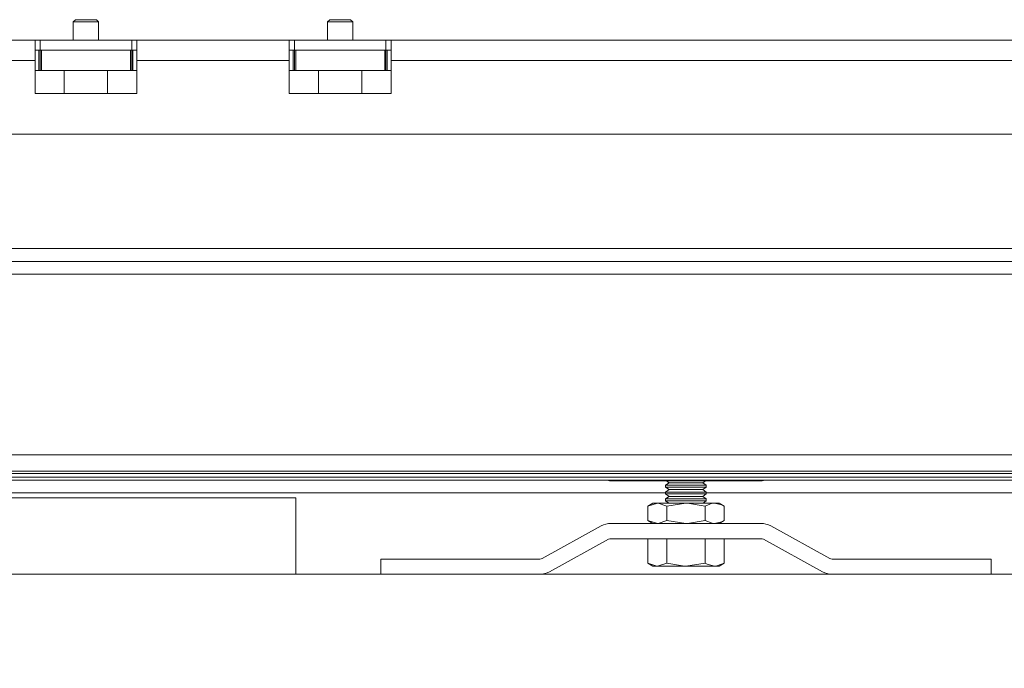
# Paper-space layout 'Sheet2' of a CAD drawing. Units: millimetres. Extents: x 0 to 420, y 0 to 297.
# Drawn here: x 284 to 302, y 88 to 100 of the extents above; entities that cross this region are included whole.
import ezdxf

# ---------------------------------------------------------------- set-up
doc = ezdxf.new("R2010")
doc.units = ezdxf.units.MM
doc.styles.add('SLDTEXTSTYLE0', font='TXT', dxfattribs={"width": 0.7})
doc.dimstyles.new('SLDDIMSTYLE9', dxfattribs={"dimtxt": 3.175, "dimasz": 3.302, "dimexe": 0, "dimexo": 0.0625, "dimgap": 0.79375, "dimtad": 0, "dimtih": 1, "dimtoh": 1, "dimdec": 1, "dimlfac": 11, "dimrnd": 1e-09, "dimzin": 12, "dimdsep": 46, "dimtxsty": 'SLDTEXTSTYLE0', "dimsah": 1, "dimcen": 0.09, "dimadec": 0, "dimazin": 3, "dimtfac": 1, "dimtdec": 1, "dimtmove": 0, "dimatfit": 0, "dimfxl": 1, "dimfrac": 2, "dimtolj": 1, "dimtzin": 12, "dimarcsym": 0})

# ---------------------------------------------------------------- blocks, each defined once
blk = doc.blocks.new('_D_18')
at = {"color": 7, "linetype": 'Continuous', "lineweight": 18}
for p, q in [((281.555, 88.646), (281.555, 75.407)), ((280.619, 76.407), (274.269, 76.407)), ((280.619, 76.407), (281.555, 76.407)), ((281.555, 76.407), (336.139, 76.407))]:
    blk.add_line(p, q, dxfattribs=at)
for points in [[(280.619, 76.407), (277.317, 76.915), (277.317, 75.899)], [(281.555, 76.407), (284.857, 75.899), (284.857, 76.915)]]:
    blk.add_solid(points, dxfattribs=at)
at = {"color": 7, "linetype": 'Continuous', "lineweight": 18, "char_height": 3.175, "attachment_point": 1, "style": 'SLDTEXTSTYLE0'}
for s, insert in [('Meeneembeugel >', (297.045, 85.668)), ('%%p', (321.985, 80.5)), ('kopse kant deur =', (290.282, 80.5)), ('10mm', (325.086, 80.5))]:
    blk.add_mtext(s, dxfattribs=dict(at, insert=insert))

psp = doc.layouts.new('Sheet2')

# ---------------------------------------------------------------- linework, layer by layer
at = {"color": 7, "linetype": 'Continuous', "lineweight": 18}
for p, q in [((285.1598, 99.555), (285.1194, 99.5145)), ((285.1194, 99.5145), (285.1194, 99.1913)), ((285.5739, 99.5145), (285.1194, 99.5145)), ((285.5335, 99.555), (285.1598, 99.555)), ((285.5739, 99.5145), (285.5335, 99.555)), ((285.5739, 99.1913), (285.5739, 99.5145)), ((289.7053, 99.555), (289.6648, 99.5145)), ((289.6648, 99.5145), (289.6648, 99.1913)), ((290.1194, 99.5145), (289.6648, 99.5145)), ((290.0789, 99.555), (289.7053, 99.555)), ((290.1194, 99.5145), (290.0789, 99.555)), ((290.1194, 99.1913), (290.1194, 99.5145)), ((283.5285, 99.1913), (284.4376, 99.1913)), ((284.4376, 99.1913), (284.4376, 98.8277)), ((284.4376, 99.1913), (284.5285, 99.1913)), ((286.1648, 99.1913), (284.5285, 99.1913)), ((284.5285, 99.1913), (284.5285, 99.0095)), ((286.1648, 99.1913), (286.1648, 99.0095)), ((286.1648, 99.1913), (286.2557, 99.1913)), ((286.2557, 98.8277), (286.2557, 99.1913)), ((286.2557, 99.1913), (288.983, 99.1913)), ((288.983, 98.8277), (288.983, 99.1913)), ((289.0739, 99.1913), (288.983, 99.1913)), ((289.0739, 99.0095), (289.0739, 99.1913)), ((289.0739, 99.1913), (290.7103, 99.1913)), ((290.7103, 99.1913), (290.7103, 99.0095)), ((290.8012, 99.1913), (290.7103, 99.1913)), ((290.8012, 98.8277), (290.8012, 99.1913)), ((290.8012, 99.1913), (367.6194, 99.1913)), ((284.4376, 99.0095), (284.5285, 99.0095)), ((284.5057, 99.0095), (284.5057, 98.6459)), ((286.1648, 99.0095), (284.5285, 99.0095)), ((284.5285, 99.0095), (284.5285, 98.6459)), ((284.5512, 98.6459), (284.5512, 99.0095)), ((286.1421, 99.0095), (286.1421, 98.6459)), ((286.1648, 99.0095), (286.2557, 99.0095)), ((286.1648, 98.6459), (286.1648, 99.0095)), ((286.1876, 98.6459), (286.1876, 99.0095)), ((288.983, 99.0095), (289.0739, 99.0095)), ((289.0512, 99.0095), (289.0512, 98.6459)), ((290.7103, 99.0095), (289.0739, 99.0095)), ((289.0739, 99.0095), (289.0739, 98.6459)), ((289.0966, 98.6459), (289.0966, 99.0095)), ((290.6876, 99.0095), (290.6876, 98.6459)), ((290.7103, 99.0095), (290.8012, 99.0095)), ((290.7103, 98.6459), (290.7103, 99.0095)), ((290.733, 98.6459), (290.733, 99.0095)), ((283.5285, 98.8277), (284.4376, 98.8277)), ((284.4376, 98.8277), (284.4376, 98.2368)), ((286.2557, 98.8277), (286.2557, 98.2368)), ((286.2557, 98.8277), (288.983, 98.8277)), ((288.983, 98.8277), (288.983, 98.2368)), ((290.8012, 98.8277), (290.8012, 98.2368)), ((290.8012, 98.8277), (367.6194, 98.8277)), ((284.5057, 98.6459), (284.4376, 98.6459)), ((284.5057, 98.6459), (284.5285, 98.6459)), ((284.5285, 98.6459), (284.5512, 98.6459)), ((284.5512, 98.6459), (286.1421, 98.6459)), ((284.9603, 98.6459), (284.9603, 98.2368)), ((285.733, 98.2368), (285.733, 98.6459)), ((286.1421, 98.6459), (286.1648, 98.6459)), ((286.1648, 98.6459), (286.1876, 98.6459)), ((286.2557, 98.6459), (286.1876, 98.6459)), ((289.0512, 98.6459), (288.983, 98.6459)), ((289.0512, 98.6459), (289.0739, 98.6459)), ((289.0739, 98.6459), (289.0966, 98.6459)), ((289.0966, 98.6459), (290.6876, 98.6459)), ((289.5057, 98.6459), (289.5057, 98.2368)), ((290.2785, 98.2368), (290.2785, 98.6459)), ((290.6876, 98.6459), (290.7103, 98.6459)), ((290.7103, 98.6459), (290.733, 98.6459)), ((290.8012, 98.6459), (290.733, 98.6459)), ((284.4376, 98.2368), (286.2557, 98.2368)), ((290.8012, 98.2368), (288.983, 98.2368)), ((411.1514, 97.5095), (282.2822, 97.5095)), ((411.1514, 95.2368), (282.2822, 95.2368)), ((282.2822, 91.7822), (376.5739, 91.7822)), ((378.2557, 91.3836), (282.2822, 91.3836)), ((378.2557, 91.3277), (282.2822, 91.3277)), ((294.6679, 91.3269), (294.6664, 91.3277)), ((294.8303, 91.3168), (294.7096, 91.3168)), ((294.8937, 91.3168), (294.8303, 91.3168)), ((297.2542, 91.3168), (294.8937, 91.3168)), ((295.7731, 91.2822), (295.7103, 91.2383)), ((295.7103, 91.2383), (295.7103, 91.2035)), ((295.8921, 91.2383), (295.7103, 91.2383)), ((295.7103, 91.2035), (295.7731, 91.1595)), ((295.8921, 91.2035), (295.7103, 91.2035)), ((295.7237, 91.3168), (295.7731, 91.2822)), ((295.9235, 91.2822), (295.7731, 91.2822)), ((296.4376, 91.2383), (295.8921, 91.2383)), ((296.4376, 91.2035), (295.8921, 91.2035)), ((296.3748, 91.2822), (295.9235, 91.2822)), ((296.3748, 91.2822), (296.4241, 91.3168)), ((296.4376, 91.2383), (296.3748, 91.2822)), ((296.3748, 91.1595), (296.4376, 91.2035)), ((296.4376, 91.2035), (296.4376, 91.2383)), ((297.2542, 91.3168), (297.3175, 91.3168)), ((297.3175, 91.3168), (297.4382, 91.3168)), ((297.4799, 91.3269), (297.4814, 91.3277)), ((282.2822, 91.0095), (289.1004, 91.0095)), ((295.7103, 91.1004), (282.8921, 91.1004)), ((289.1004, 91.0095), (289.1004, 89.6459)), ((295.7731, 91.1595), (295.7103, 91.1156)), ((295.7103, 91.1156), (295.7103, 91.0807)), ((295.8921, 91.1156), (295.7103, 91.1156)), ((295.7103, 91.0807), (295.7731, 91.0368)), ((295.8921, 91.0807), (295.7103, 91.0807)), ((295.7731, 91.0368), (295.7103, 90.9928)), ((295.9235, 91.1595), (295.7731, 91.1595)), ((295.9235, 91.0368), (295.7731, 91.0368)), ((296.4376, 91.1156), (295.8921, 91.1156)), ((296.4376, 91.0807), (295.8921, 91.0807)), ((296.3748, 91.1595), (295.9235, 91.1595)), ((296.3748, 91.0368), (295.9235, 91.0368)), ((296.4376, 91.1156), (296.3748, 91.1595)), ((296.3748, 91.0368), (296.4376, 91.0807)), ((296.4376, 90.9928), (296.3748, 91.0368)), ((296.4376, 91.0807), (296.4376, 91.1156)), ((362.983, 91.1004), (296.4376, 91.1004)), ((295.483, 90.9186), (295.3916, 90.8658)), ((295.3916, 90.8658), (295.5622, 90.9186)), ((295.3916, 90.8658), (295.3916, 90.6077)), ((295.5622, 90.9186), (295.483, 90.9186)), ((296.0739, 90.9186), (295.5622, 90.9186)), ((295.7103, 90.9928), (295.7103, 90.958)), ((295.8921, 90.9928), (295.7103, 90.9928)), ((295.7103, 90.958), (295.7666, 90.9186)), ((295.8921, 90.958), (295.7103, 90.958)), ((295.7328, 90.8658), (296.0739, 90.9186)), ((295.7328, 90.8658), (295.7328, 90.6077)), ((296.4376, 90.9928), (295.8921, 90.9928)), ((296.4376, 90.958), (295.8921, 90.958)), ((296.5857, 90.9186), (296.0739, 90.9186)), ((296.3813, 90.9186), (296.4376, 90.958)), ((296.4151, 90.8658), (296.4151, 90.6077)), ((296.4376, 90.958), (296.4376, 90.9928)), ((296.6648, 90.9186), (296.5857, 90.9186)), ((296.7562, 90.8658), (296.6648, 90.9186)), ((296.7562, 90.8658), (296.7562, 90.6077)), ((293.5035, 89.9298), (294.5587, 90.51)), ((294.7339, 90.555), (297.4139, 90.555)), ((295.3916, 90.6077), (295.483, 90.555)), ((295.3916, 90.6077), (295.5622, 90.555)), ((295.7328, 90.6077), (296.0739, 90.555)), ((296.6648, 90.555), (296.7562, 90.6077)), ((298.6444, 89.9298), (297.5891, 90.51)), ((293.6348, 89.6909), (294.6901, 90.271)), ((294.7339, 90.2822), (297.4139, 90.2822)), ((295.3916, 90.2822), (295.3916, 89.8464)), ((295.7328, 90.2822), (295.7328, 89.8464)), ((296.4151, 90.2822), (296.4151, 89.8464)), ((296.7562, 90.2822), (296.7562, 89.8464)), ((298.513, 89.6909), (297.4577, 90.271)), ((290.6194, 89.6459), (290.6194, 89.9186)), ((290.6194, 89.9186), (293.4597, 89.9186)), ((295.3916, 89.8464), (295.483, 89.7936)), ((295.483, 89.7936), (295.5622, 89.7936)), ((295.7328, 89.8464), (295.5622, 89.7936)), ((295.5622, 89.7936), (296.0739, 89.7936)), ((296.4151, 89.8464), (296.0739, 89.7936)), ((296.0739, 89.7936), (296.5857, 89.7936)), ((296.5857, 89.7936), (296.6648, 89.7936)), ((296.6648, 89.7936), (296.7562, 89.8464)), ((301.5285, 89.9186), (298.6882, 89.9186)), ((301.5285, 89.6459), (301.5285, 89.9186)), ((289.1004, 89.6459), (282.2822, 89.6459)), ((378.2557, 89.6459), (282.2822, 89.6459))]:
    psp.add_line(p, q, dxfattribs=at)
at = {"color": 174, "linetype": 'Continuous', "lineweight": 18}
for p, q in [((411.1514, 95.4641), (282.2822, 95.4641)), ((282.2822, 95.0095), (411.1514, 95.0095)), ((282.2822, 91.4904), (378.2557, 91.4904)), ((378.2557, 91.4464), (282.2822, 91.4464)), ((294.8937, 91.3277), (294.8937, 91.3168)), ((297.2542, 91.3277), (297.2542, 91.3168))]:
    psp.add_line(p, q, dxfattribs=at)
at = {"color": 7, "linetype": 'Continuous', "lineweight": 18, "flags": 128}
for points in [[(295.5622, 90.9186), (295.5743, 90.9183), (295.7328, 90.8658)], [(296.0739, 90.9186), (296.0982, 90.9183), (296.4151, 90.8658)], [(296.5857, 90.9186), (296.5392, 90.9144), (296.4151, 90.8658)], [(296.7562, 90.8658), (296.7131, 90.8882), (296.5857, 90.9186)], [(295.5622, 90.555), (295.5743, 90.5553), (295.7328, 90.6077)], [(296.0739, 90.555), (296.0982, 90.5553), (296.4151, 90.6077)], [(296.5857, 90.555), (296.5392, 90.5592), (296.4151, 90.6077)], [(296.7562, 90.6077), (296.7131, 90.5854), (296.5857, 90.555)], [(295.5622, 89.7936), (295.55, 89.7939), (295.3916, 89.8464)], [(296.0739, 89.7936), (296.0497, 89.7939), (295.7328, 89.8464)], [(296.5857, 89.7936), (296.4525, 89.8267), (296.4151, 89.8464)], [(296.7562, 89.8464), (296.6275, 89.797), (296.5857, 89.7936)]]:
    psp.add_lwpolyline(points, dxfattribs=at)
at = {"color": 7, "linetype": 'Continuous', "lineweight": 18}
for centre, radius, start, end in [((294.7096, 91.4078), 0.091, 242.72764, 269.98298), ((294.8302, 91.4134), 0.0966, 242.50736, 270.05506), ((297.3176, 91.4134), 0.0966, 269.94549, 297.49529), ((297.4382, 91.4078), 0.091, 270.01702, 297.27236), ((294.7339, 90.1914), 0.3636, 89.99814, 118.80208), ((297.4139, 90.1914), 0.3635, 61.19624, 90.00354), ((294.7339, 90.1913), 0.091, 90.01984, 118.79207), ((297.4139, 90.1913), 0.091, 61.20793, 89.98358), ((293.4597, 90.0095), 0.0909, 269.99967, 298.79893), ((298.6882, 90.0095), 0.0909, 241.20107, 270.00374), ((293.4597, 90.0095), 0.3636, 269.99814, 298.80208), ((298.6881, 90.0094), 0.3635, 241.19624, 270.00354)]:
    psp.add_arc(centre, radius, start, end, dxfattribs=at)
at = {"color": 174, "linetype": 'Continuous', "lineweight": 18}
for centre, start, end in [((294.8938, 91.4023), 240.73604, 269.93738), ((297.2541, 91.4023), 270.05897, 299.26397)]:
    psp.add_arc(centre, 0.0855, start, end, dxfattribs=at)

# ---------------------------------------------------------------- dimensions: what is measured, and where the dimension line sits
at = {"color": 7, "linetype": 'Continuous', "lineweight": 18}
dim = psp.add_linear_dim(base=(281.5549, 81.5754), p1=(280.6194, 89.6459), p2=(281.5549, 89.6459), text='Meeneembeugel >\\Pkopse kant deur = %%p10mm', dimstyle='SLDDIMSTYLE9', dxfattribs=at)
dim.commit()
dim.dimension.update_dxf_attribs({"geometry": '_D_18', "text_midpoint": (313.2107, 81.5754), "dimtype": 160})

doc.saveas('drawing.dxf')
